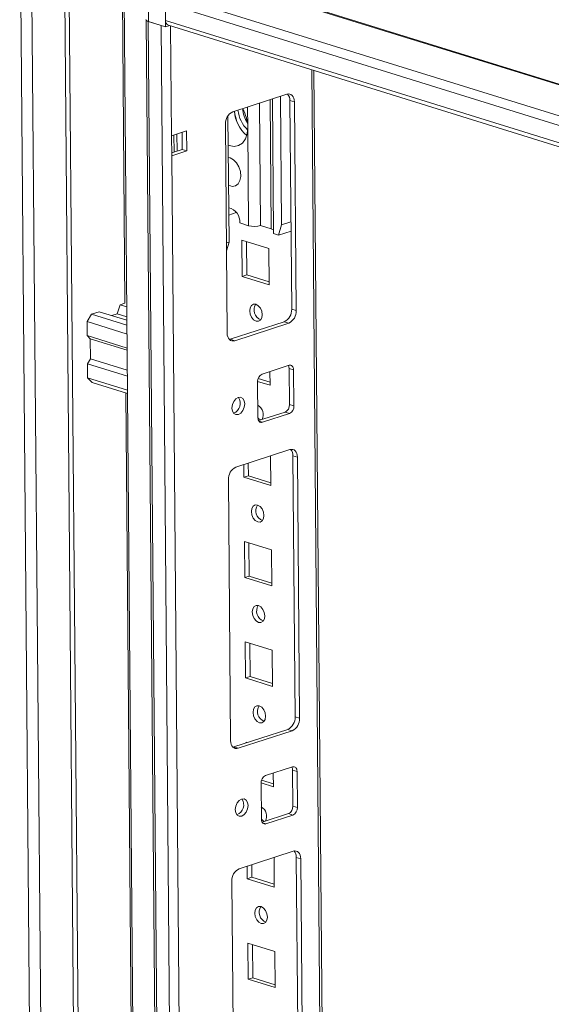
# Model space of a CAD drawing. Units: millimetres. Extents: x 2 to 11583, y -3 to 11623.
# Drawn here: x 9081 to 9206, y 3951 to 4184 of the extents above; entities that cross this region are included whole.
import ezdxf

# ---------------------------------------------------------------- set-up
doc = ezdxf.new("R2010")
doc.units = ezdxf.units.MM

msp = doc.modelspace()

# ---------------------------------------------------------------- linework, layer by layer
at = {"color": 7, "linetype": 'Continuous', "lineweight": 15}
for p, q in [((9080.98, 4220.499), (9095.09, 2558.277)), ((9080.98, 4220.499), (9095.09, 2558.277)), ((9097.727, 2555.568), (9083.605, 4219.215)), ((9097.727, 2555.568), (9083.605, 4219.215)), ((9091.376, 4216.796), (9105.499, 2553.149)), ((9091.376, 4216.796), (9105.499, 2553.149)), ((9092.438, 4217.141), (9106.561, 2553.494)), ((9092.438, 4217.141), (9106.561, 2553.494)), ((9105.568, 4193.025), (9119.248, 2581.515)), ((9105.568, 4193.025), (9119.248, 2581.515)), ((9105.168, 4191.109), (9105.8, 4116.6)), ((9105.168, 4191.109), (9105.8, 4116.6)), ((9111.322, 4183.124), (9111.276, 4188.575)), ((9111.322, 4183.124), (9111.276, 4188.575)), ((9115.337, 4187.453), (9317.404, 4124.566)), ((9115.337, 4187.453), (9115.372, 4183.377)), ((9115.337, 4187.453), (9317.404, 4124.566)), ((9115.337, 4187.453), (9115.372, 4183.377)), ((9115.385, 4181.86), (9115.338, 4187.311)), ((9115.385, 4181.86), (9115.338, 4187.311)), ((9110.804, 4183.407), (9124.483, 2571.985)), ((9110.804, 4183.407), (9124.483, 2571.985)), ((9111.271, 4183.14), (9114.309, 4182.195)), ((9124.951, 2571.63), (9111.271, 4183.14)), ((9111.271, 4183.14), (9114.309, 4182.195)), ((9124.951, 2571.63), (9111.271, 4183.14)), ((9111.322, 4183.124), (9115.385, 4181.86)), ((9111.322, 4183.124), (9115.385, 4181.86)), ((9114.309, 4182.195), (9127.989, 2570.685)), ((9114.309, 4182.195), (9127.989, 2570.685)), ((9317.439, 4120.49), (9115.372, 4183.377)), ((9317.439, 4120.49), (9115.372, 4183.377)), ((9115.385, 4181.86), (9116.261, 4182.145)), ((9115.385, 4181.86), (9116.261, 4182.145)), ((9116.028, 4182.218), (9317.447, 4119.532)), ((9116.028, 4182.218), (9317.447, 4119.532)), ((9116.286, 4182.137), (9116.168, 4182.115)), ((9116.286, 4182.137), (9116.168, 4182.115)), ((9163.839, 2581.846), (9150.344, 4171.538)), ((9163.839, 2581.846), (9150.344, 4171.538)), ((9143.958, 4165.935), (9131.221, 4161.789)), ((9143.958, 4165.935), (9131.221, 4161.789)), ((9142.716, 4135.082), (9142.458, 4165.447)), ((9142.716, 4135.082), (9142.458, 4165.447)), ((9137.794, 4134.917), (9137.549, 4163.849)), ((9137.794, 4134.917), (9137.549, 4163.849)), ((9140.581, 4164.836), (9140.85, 4133.065)), ((9140.581, 4164.836), (9140.85, 4133.065)), ((9145.747, 4164.141), (9144.688, 4164.471)), ((9145.106, 4115.178), (9144.688, 4164.471)), ((9145.747, 4164.141), (9144.688, 4164.471)), ((9145.106, 4115.178), (9144.688, 4164.471)), ((9146.166, 4114.848), (9145.747, 4164.141)), ((9146.166, 4114.848), (9145.747, 4164.141)), ((9130.079, 4160.851), (9130.332, 4131.051)), ((9130.079, 4160.851), (9130.332, 4131.051)), ((9129.472, 4158.844), (9129.89, 4109.551)), ((9129.472, 4158.844), (9129.89, 4109.551)), ((9134.966, 4134.896), (9134.769, 4158.121)), ((9134.966, 4134.896), (9134.769, 4158.121)), ((9120.331, 4157.295), (9116.793, 4156.143)), ((9120.331, 4157.295), (9116.793, 4156.143)), ((9116.833, 4151.403), (9116.793, 4156.143)), ((9116.833, 4151.403), (9116.793, 4156.143)), ((9117.34, 4156.321), (9117.374, 4152.254)), ((9117.34, 4156.321), (9117.374, 4152.254)), ((9118.048, 4156.551), (9118.082, 4152.485)), ((9118.048, 4156.551), (9118.082, 4152.485)), ((9118.087, 4152.486), (9118.052, 4156.553)), ((9118.087, 4152.486), (9118.052, 4156.553)), ((9119.312, 4152.885), (9119.277, 4156.952)), ((9119.312, 4152.885), (9119.277, 4156.952)), ((9120.371, 4152.555), (9120.331, 4157.295)), ((9120.371, 4152.555), (9120.331, 4157.295)), ((9116.827, 4152.076), (9119.312, 4152.885)), ((9116.827, 4152.076), (9119.312, 4152.885)), ((9116.833, 4151.403), (9120.371, 4152.555)), ((9116.833, 4151.403), (9120.371, 4152.555)), ((9129.99, 2601.51), (9116.833, 4151.403)), ((9129.99, 2601.51), (9116.833, 4151.403)), ((9120.371, 4152.555), (9119.312, 4152.885)), ((9120.371, 4152.555), (9119.312, 4152.885)), ((9132.052, 4137.996), (9130.278, 4137.419)), ((9132.052, 4137.996), (9130.278, 4137.419)), ((9132.846, 4135.556), (9134.966, 4134.896)), ((9132.846, 4135.556), (9134.966, 4134.896)), ((9140.267, 4134.147), (9137.794, 4134.917)), ((9140.267, 4134.147), (9137.794, 4134.917)), ((9142.031, 4132.697), (9142.716, 4135.082)), ((9142.031, 4132.697), (9142.716, 4135.082)), ((9144.931, 4135.803), (9142.716, 4135.082)), ((9144.931, 4135.803), (9142.716, 4135.082)), ((9140.85, 4133.065), (9142.031, 4132.697)), ((9140.85, 4133.065), (9142.031, 4132.697)), ((9144.949, 4133.647), (9142.031, 4132.697)), ((9144.949, 4133.647), (9142.031, 4132.697)), ((9130.332, 4131.051), (9129.709, 4130.848)), ((9130.332, 4131.051), (9129.709, 4130.848)), ((9130.332, 4131.051), (9129.726, 4128.938)), ((9130.332, 4131.051), (9129.726, 4128.938)), ((9133.443, 4122.929), (9133.371, 4131.46)), ((9133.371, 4131.46), (9139.729, 4129.482)), ((9133.443, 4122.929), (9133.371, 4131.46)), ((9133.371, 4131.46), (9139.729, 4129.482)), ((9134.504, 4123.274), (9134.438, 4131.128)), ((9134.504, 4123.274), (9134.438, 4131.128)), ((9139.729, 4129.482), (9139.802, 4120.95)), ((9139.729, 4129.482), (9139.802, 4120.95)), ((9134.504, 4123.274), (9133.443, 4122.929)), ((9134.504, 4123.274), (9133.443, 4122.929)), ((9139.796, 4121.628), (9134.504, 4123.274)), ((9139.796, 4121.628), (9134.504, 4123.274)), ((9139.802, 4120.95), (9133.443, 4122.929)), ((9139.802, 4120.95), (9133.443, 4122.929)), ((9105.8, 4116.6), (9104.633, 4116.22)), ((9105.8, 4116.6), (9104.633, 4116.22)), ((9096.861, 4112.265), (9097.91, 4114.032)), ((9096.861, 4112.265), (9097.91, 4114.032)), ((9097.91, 4114.032), (9099.679, 4114.608)), ((9097.91, 4114.032), (9099.679, 4114.608)), ((9097.91, 4114.032), (9106.261, 4111.433)), ((9097.91, 4114.032), (9106.261, 4111.433)), ((9099.679, 4114.608), (9106.251, 4112.563)), ((9099.679, 4114.608), (9106.251, 4112.563)), ((9102.665, 4113.679), (9103.941, 4114.094)), ((9102.665, 4113.679), (9103.941, 4114.094)), ((9103.941, 4114.094), (9104.633, 4116.22)), ((9103.941, 4114.094), (9104.633, 4116.22)), ((9103.941, 4114.094), (9106.244, 4113.377)), ((9103.941, 4114.094), (9106.244, 4113.377)), ((9104.633, 4116.22), (9106.224, 4115.725)), ((9104.633, 4116.22), (9106.224, 4115.725)), ((9146.166, 4114.848), (9145.106, 4115.178)), ((9146.166, 4114.848), (9145.106, 4115.178)), ((9106.278, 4109.334), (9096.861, 4112.265)), ((9096.889, 4108.947), (9096.861, 4112.265)), ((9106.278, 4109.334), (9096.861, 4112.265)), ((9096.889, 4108.947), (9096.861, 4112.265)), ((9130.62, 4108.086), (9143.357, 4112.232)), ((9130.62, 4108.086), (9143.357, 4112.232)), ((9131.679, 4107.756), (9144.417, 4111.902)), ((9131.679, 4107.756), (9144.417, 4111.902)), ((9144.417, 4111.902), (9143.357, 4112.232)), ((9144.417, 4111.902), (9143.357, 4112.232)), ((9106.307, 4106.016), (9096.889, 4108.947)), ((9096.889, 4108.947), (9097.605, 4108.229)), ((9106.307, 4106.016), (9096.889, 4108.947)), ((9096.889, 4108.947), (9097.605, 4108.229)), ((9106.311, 4105.52), (9097.605, 4108.229)), ((9097.645, 4103.49), (9097.605, 4108.229)), ((9106.311, 4105.52), (9097.605, 4108.229)), ((9097.645, 4103.49), (9097.605, 4108.229)), ((9130.428, 4108.038), (9130.62, 4108.086)), ((9130.428, 4108.038), (9130.62, 4108.086)), ((9130.62, 4108.086), (9131.679, 4107.756)), ((9130.62, 4108.086), (9131.679, 4107.756)), ((9097.645, 4103.49), (9096.945, 4102.311)), ((9097.645, 4103.49), (9096.945, 4102.311)), ((9097.645, 4103.49), (9106.351, 4100.78)), ((9097.645, 4103.49), (9106.351, 4100.78)), ((9096.945, 4102.311), (9106.363, 4099.38)), ((9096.974, 4098.993), (9096.945, 4102.311)), ((9096.945, 4102.311), (9106.363, 4099.38)), ((9096.974, 4098.993), (9096.945, 4102.311)), ((9144.501, 4101.949), (9138.133, 4099.876)), ((9144.501, 4101.949), (9138.133, 4099.876)), ((9139.976, 4100.476), (9140.003, 4097.251)), ((9139.976, 4100.476), (9140.003, 4097.251)), ((9145.575, 4100.872), (9144.515, 4101.202)), ((9144.588, 4092.671), (9144.515, 4101.202)), ((9145.575, 4100.872), (9144.515, 4101.202)), ((9144.588, 4092.671), (9144.515, 4101.202)), ((9145.647, 4092.341), (9145.575, 4100.872)), ((9145.647, 4092.341), (9145.575, 4100.872)), ((9106.391, 4096.063), (9096.974, 4098.993)), ((9098.047, 4097.917), (9096.974, 4098.993)), ((9106.391, 4096.063), (9096.974, 4098.993)), ((9098.047, 4097.917), (9096.974, 4098.993)), ((9106.397, 4095.318), (9098.047, 4097.917)), ((9106.397, 4095.318), (9098.047, 4097.917)), ((9137.083, 4098.109), (9137.156, 4089.577)), ((9137.083, 4098.109), (9137.156, 4089.577)), ((9140.003, 4097.251), (9137.084, 4098.16)), ((9140.003, 4097.251), (9137.084, 4098.16)), ((9139.997, 4097.929), (9137.196, 4098.801)), ((9139.997, 4097.929), (9137.196, 4098.801)), ((9105.98, 4095.448), (9109.623, 3666.303)), ((9105.98, 4095.448), (9109.623, 3666.303)), ((9137.321, 4088.88), (9143.538, 4090.903)), ((9137.321, 4088.88), (9143.538, 4090.903)), ((9144.598, 4090.573), (9143.538, 4090.903)), ((9144.598, 4090.573), (9143.538, 4090.903)), ((9145.647, 4092.341), (9144.588, 4092.671)), ((9145.647, 4092.341), (9144.588, 4092.671)), ((9138.229, 4088.501), (9144.598, 4090.573)), ((9138.229, 4088.501), (9144.598, 4090.573)), ((9144.67, 4082.042), (9131.933, 4077.896)), ((9144.67, 4082.042), (9131.933, 4077.896)), ((9140.144, 4080.569), (9140.204, 4073.553)), ((9140.144, 4080.569), (9140.204, 4073.553)), ((9146.46, 4080.248), (9145.4, 4080.578)), ((9145.923, 4018.961), (9145.4, 4080.578)), ((9146.46, 4080.248), (9145.4, 4080.578)), ((9145.923, 4018.961), (9145.4, 4080.578)), ((9146.983, 4018.631), (9146.46, 4080.248)), ((9146.983, 4018.631), (9146.46, 4080.248)), ((9133.845, 4075.532), (9133.82, 4078.51)), ((9133.845, 4075.532), (9133.82, 4078.51)), ((9134.907, 4075.877), (9134.881, 4078.856)), ((9134.907, 4075.877), (9134.881, 4078.856)), ((9130.184, 4074.95), (9130.707, 4013.334)), ((9130.184, 4074.95), (9130.707, 4013.334)), ((9134.907, 4075.877), (9133.845, 4075.532)), ((9134.907, 4075.877), (9133.845, 4075.532)), ((9140.204, 4073.553), (9133.845, 4075.532)), ((9140.204, 4073.553), (9133.845, 4075.532)), ((9140.198, 4074.23), (9134.907, 4075.877)), ((9140.198, 4074.23), (9134.907, 4075.877)), ((9134.046, 4051.833), (9133.974, 4060.364)), ((9133.974, 4060.364), (9140.333, 4058.386)), ((9134.046, 4051.833), (9133.974, 4060.364)), ((9133.974, 4060.364), (9140.333, 4058.386)), ((9135.108, 4052.178), (9135.041, 4060.032)), ((9135.108, 4052.178), (9135.041, 4060.032)), ((9140.333, 4058.386), (9140.405, 4049.854)), ((9140.333, 4058.386), (9140.405, 4049.854)), ((9135.108, 4052.178), (9134.046, 4051.833)), ((9135.108, 4052.178), (9134.046, 4051.833)), ((9140.405, 4049.854), (9134.046, 4051.833)), ((9140.405, 4049.854), (9134.046, 4051.833)), ((9140.399, 4050.532), (9135.108, 4052.178)), ((9140.399, 4050.532), (9135.108, 4052.178)), ((9134.248, 4028.134), (9134.175, 4036.666)), ((9134.175, 4036.666), (9140.534, 4034.687)), ((9134.248, 4028.134), (9134.175, 4036.666)), ((9134.175, 4036.666), (9140.534, 4034.687)), ((9135.309, 4028.48), (9135.242, 4036.334)), ((9135.309, 4028.48), (9135.242, 4036.334)), ((9140.534, 4034.687), (9140.606, 4026.155)), ((9140.534, 4034.687), (9140.606, 4026.155)), ((9135.309, 4028.48), (9134.248, 4028.134)), ((9135.309, 4028.48), (9134.248, 4028.134)), ((9140.606, 4026.155), (9134.248, 4028.134)), ((9140.606, 4026.155), (9134.248, 4028.134)), ((9140.601, 4026.833), (9135.309, 4028.48)), ((9140.601, 4026.833), (9135.309, 4028.48)), ((9146.983, 4018.631), (9145.923, 4018.961)), ((9146.983, 4018.631), (9145.923, 4018.961)), ((9131.436, 4011.87), (9144.174, 4016.015)), ((9131.436, 4011.87), (9144.174, 4016.015)), ((9132.496, 4011.54), (9145.234, 4015.686)), ((9132.496, 4011.54), (9145.234, 4015.686)), ((9145.234, 4015.686), (9144.174, 4016.015)), ((9145.234, 4015.686), (9144.174, 4016.015)), ((9131.245, 4011.821), (9131.436, 4011.87)), ((9131.245, 4011.821), (9131.436, 4011.87)), ((9132.496, 4011.54), (9131.436, 4011.87)), ((9132.496, 4011.54), (9131.436, 4011.87)), ((9134.378, 4012.827), (9134.376, 4012.967)), ((9134.376, 4012.967), (9134.597, 4012.898)), ((9134.378, 4012.827), (9134.376, 4012.967)), ((9134.376, 4012.967), (9134.597, 4012.898)), ((9145.306, 4007.154), (9138.937, 4005.081)), ((9145.306, 4007.154), (9138.937, 4005.081)), ((9140.78, 4005.681), (9140.808, 4002.457)), ((9140.78, 4005.681), (9140.808, 4002.457)), ((9146.38, 4006.078), (9145.32, 4006.407)), ((9145.392, 3997.876), (9145.32, 4006.407)), ((9146.38, 4006.078), (9145.32, 4006.407)), ((9145.392, 3997.876), (9145.32, 4006.407)), ((9146.452, 3997.546), (9146.38, 4006.078)), ((9146.452, 3997.546), (9146.38, 4006.078)), ((9140.808, 4002.457), (9137.888, 4003.365)), ((9140.808, 4002.457), (9137.888, 4003.365)), ((9137.888, 4003.314), (9137.96, 3994.782)), ((9137.888, 4003.314), (9137.96, 3994.782)), ((9140.802, 4003.134), (9138.001, 4004.006)), ((9140.802, 4003.134), (9138.001, 4004.006)), ((9146.452, 3997.546), (9145.392, 3997.876)), ((9146.452, 3997.546), (9145.392, 3997.876)), ((9138.126, 3994.085), (9144.343, 3996.109)), ((9138.126, 3994.085), (9144.343, 3996.109)), ((9139.034, 3993.706), (9145.403, 3995.779)), ((9139.034, 3993.706), (9145.403, 3995.779)), ((9145.403, 3995.779), (9144.343, 3996.109)), ((9145.403, 3995.779), (9144.343, 3996.109)), ((9145.475, 3987.247), (9132.738, 3983.101)), ((9145.475, 3987.247), (9132.738, 3983.101)), ((9135.711, 3981.082), (9135.686, 3984.061)), ((9135.711, 3981.082), (9135.686, 3984.061)), ((9140.949, 3985.774), (9141.009, 3978.758)), ((9140.949, 3985.774), (9141.009, 3978.758)), ((9147.264, 3985.453), (9146.205, 3985.783)), ((9146.728, 3924.166), (9146.205, 3985.783)), ((9147.264, 3985.453), (9146.205, 3985.783)), ((9146.728, 3924.166), (9146.205, 3985.783)), ((9147.787, 3923.837), (9147.264, 3985.453)), ((9147.787, 3923.837), (9147.264, 3985.453)), ((9134.65, 3980.737), (9134.625, 3983.716)), ((9134.65, 3980.737), (9134.625, 3983.716)), ((9130.989, 3980.156), (9131.512, 3918.539)), ((9130.989, 3980.156), (9131.512, 3918.539)), ((9135.711, 3981.082), (9134.65, 3980.737)), ((9135.711, 3981.082), (9134.65, 3980.737)), ((9141.009, 3978.758), (9134.65, 3980.737)), ((9141.009, 3978.758), (9134.65, 3980.737)), ((9141.003, 3979.436), (9135.711, 3981.082)), ((9141.003, 3979.436), (9135.711, 3981.082)), ((9134.851, 3957.038), (9134.779, 3965.57)), ((9134.779, 3965.57), (9141.138, 3963.591)), ((9134.851, 3957.038), (9134.779, 3965.57)), ((9134.779, 3965.57), (9141.138, 3963.591)), ((9135.913, 3957.384), (9135.846, 3965.238)), ((9135.913, 3957.384), (9135.846, 3965.238)), ((9141.138, 3963.591), (9141.21, 3955.059)), ((9141.138, 3963.591), (9141.21, 3955.059)), ((9135.913, 3957.384), (9134.851, 3957.038)), ((9135.913, 3957.384), (9134.851, 3957.038)), ((9141.21, 3955.059), (9134.851, 3957.038)), ((9141.21, 3955.059), (9134.851, 3957.038)), ((9141.204, 3955.737), (9135.913, 3957.384)), ((9141.204, 3955.737), (9135.913, 3957.384))]:
    msp.add_line(p, q, dxfattribs=at)
at = {"color": 8, "linetype": 'Continuous', "lineweight": 15}
for p, q in [((9127.991, 4193.092), (9329.685, 4130.322)), ((9127.991, 4193.092), (9329.685, 4130.322)), ((9128.061, 4193.21), (9329.904, 4130.393)), ((9128.061, 4193.21), (9329.904, 4130.393)), ((9318.327, 4126.512), (9116.456, 4189.338)), ((9318.327, 4126.512), (9116.456, 4189.338)), ((9116.793, 4156.143), (9116.573, 4182.048)), ((9116.793, 4156.143), (9116.573, 4182.048)), ((9149.87, 4171.685), (9163.369, 2581.481)), ((9149.87, 4171.685), (9163.369, 2581.481)), ((9134.769, 4158.121), (9134.728, 4162.931)), ((9134.769, 4158.121), (9134.728, 4162.931)), ((9140.267, 4134.147), (9140.008, 4164.65)), ((9140.267, 4134.147), (9140.008, 4164.65)), ((9137.4, 4088.759), (9138.229, 4088.501)), ((9137.4, 4088.759), (9138.229, 4088.501)), ((9138.205, 3993.964), (9139.034, 3993.706)), ((9138.205, 3993.964), (9139.034, 3993.706))]:
    msp.add_line(p, q, dxfattribs=at)
at = {"color": 7, "linetype": 'Continuous', "lineweight": 15, "flags": 128}
for points in [[(9110.737, 4183.568), (9110.775, 4183.446), (9110.889, 4183.328), (9111.074, 4183.219), (9111.322, 4183.124)], [(9110.737, 4183.568), (9110.775, 4183.446), (9110.889, 4183.328), (9111.074, 4183.219), (9111.322, 4183.124)], [(9111.271, 4183.14), (9111.072, 4183.216), (9110.924, 4183.303), (9110.834, 4183.398), (9110.803, 4183.495)], [(9111.271, 4183.14), (9111.072, 4183.216), (9110.924, 4183.303), (9110.834, 4183.398), (9110.803, 4183.495)], [(9145.747, 4164.141), (9145.71, 4164.592), (9145.605, 4165.004), (9145.438, 4165.361), (9145.215, 4165.648), (9144.944, 4165.856), (9144.637, 4165.975), (9144.304, 4166.002), (9143.958, 4165.935)], [(9145.747, 4164.141), (9145.71, 4164.592), (9145.605, 4165.004), (9145.438, 4165.361), (9145.215, 4165.648), (9144.944, 4165.856), (9144.637, 4165.975), (9144.304, 4166.002), (9143.958, 4165.935)], [(9134.769, 4158.121), (9134.63, 4156.658), (9134.196, 4155.395), (9133.499, 4154.422), (9132.589, 4153.809), (9131.531, 4153.601), (9130.401, 4153.812), (9130.138, 4153.92)], [(9134.769, 4158.121), (9134.63, 4156.658), (9134.196, 4155.395), (9133.499, 4154.422), (9132.589, 4153.809), (9131.531, 4153.601), (9130.401, 4153.812), (9130.138, 4153.92)], [(9130.163, 4150.992), (9130.602, 4150.908), (9131.407, 4150.479), (9132.127, 4149.736), (9132.685, 4148.761), (9133.021, 4147.659), (9133.097, 4146.55), (9132.906, 4145.553), (9132.469, 4144.777), (9131.832, 4144.306), (9131.065, 4144.191), (9130.251, 4144.445), (9130.218, 4144.463)], [(9130.163, 4150.992), (9130.602, 4150.908), (9131.407, 4150.479), (9132.127, 4149.736), (9132.685, 4148.761), (9133.021, 4147.659), (9133.097, 4146.55), (9132.906, 4145.553), (9132.469, 4144.777), (9131.832, 4144.306), (9131.065, 4144.191), (9130.251, 4144.445), (9130.218, 4144.463)], [(9136.67, 4116.347), (9137.239, 4116.018), (9137.724, 4115.437), (9138.051, 4114.691), (9138.17, 4113.894), (9138.064, 4113.167), (9137.748, 4112.622), (9137.27, 4112.34), (9136.704, 4112.365), (9136.135, 4112.693), (9135.65, 4113.275), (9135.322, 4114.021), (9135.203, 4114.818), (9135.309, 4115.544), (9135.626, 4116.09), (9136.103, 4116.372), (9136.67, 4116.347)], [(9136.67, 4116.347), (9137.239, 4116.018), (9137.724, 4115.437), (9138.051, 4114.691), (9138.17, 4113.894), (9138.064, 4113.167), (9137.748, 4112.622), (9137.27, 4112.34), (9136.704, 4112.365), (9136.135, 4112.693), (9135.65, 4113.275), (9135.322, 4114.021), (9135.203, 4114.818), (9135.309, 4115.544), (9135.626, 4116.09), (9136.103, 4116.372), (9136.67, 4116.347)], [(9129.89, 4109.551), (9129.928, 4109.099), (9130.033, 4108.687), (9130.2, 4108.331), (9130.423, 4108.043), (9130.693, 4107.836), (9131.001, 4107.717), (9131.334, 4107.69), (9131.679, 4107.756)], [(9129.89, 4109.551), (9129.928, 4109.099), (9130.033, 4108.687), (9130.2, 4108.331), (9130.423, 4108.043), (9130.693, 4107.836), (9131.001, 4107.717), (9131.334, 4107.69), (9131.679, 4107.756)], [(9145.575, 4100.872), (9145.552, 4101.143), (9145.489, 4101.39), (9145.389, 4101.604), (9145.255, 4101.777), (9145.093, 4101.901), (9144.909, 4101.973), (9144.709, 4101.989), (9144.501, 4101.949)], [(9145.575, 4100.872), (9145.552, 4101.143), (9145.489, 4101.39), (9145.389, 4101.604), (9145.255, 4101.777), (9145.093, 4101.901), (9144.909, 4101.973), (9144.709, 4101.989), (9144.501, 4101.949)], [(9131.016, 4091.856), (9131.137, 4091.123), (9131.469, 4090.575), (9131.96, 4090.297), (9132.537, 4090.331), (9133.111, 4090.672), (9133.595, 4091.267), (9133.916, 4092.027), (9134.024, 4092.835), (9133.903, 4093.569), (9133.571, 4094.116), (9133.079, 4094.394), (9132.503, 4094.36), (9131.929, 4094.019), (9131.444, 4093.424), (9131.124, 4092.664), (9131.016, 4091.856)], [(9131.016, 4091.856), (9131.137, 4091.123), (9131.469, 4090.575), (9131.96, 4090.297), (9132.537, 4090.331), (9133.111, 4090.672), (9133.595, 4091.267), (9133.916, 4092.027), (9134.024, 4092.835), (9133.903, 4093.569), (9133.571, 4094.116), (9133.079, 4094.394), (9132.503, 4094.36), (9131.929, 4094.019), (9131.444, 4093.424), (9131.124, 4092.664), (9131.016, 4091.856)], [(9137.853, 4089.053), (9137.397, 4089.34), (9137.156, 4089.584)], [(9137.853, 4089.053), (9137.397, 4089.34), (9137.156, 4089.584)], [(9137.156, 4089.577), (9137.178, 4089.306), (9137.241, 4089.059), (9137.341, 4088.845), (9137.475, 4088.673), (9137.637, 4088.548), (9137.822, 4088.477), (9138.022, 4088.46), (9138.229, 4088.501)], [(9137.156, 4089.577), (9137.178, 4089.306), (9137.241, 4089.059), (9137.341, 4088.845), (9137.475, 4088.673), (9137.637, 4088.548), (9137.822, 4088.477), (9138.022, 4088.46), (9138.229, 4088.501)], [(9146.46, 4080.248), (9146.422, 4080.699), (9146.317, 4081.111), (9146.15, 4081.467), (9145.927, 4081.755), (9145.657, 4081.962), (9145.349, 4082.082), (9145.016, 4082.109), (9144.67, 4082.042)], [(9146.46, 4080.248), (9146.422, 4080.699), (9146.317, 4081.111), (9146.15, 4081.467), (9145.927, 4081.755), (9145.657, 4081.962), (9145.349, 4082.082), (9145.016, 4082.109), (9144.67, 4082.042)], [(9137.072, 4068.949), (9137.641, 4068.621), (9138.126, 4068.04), (9138.453, 4067.294), (9138.573, 4066.497), (9138.466, 4065.77), (9138.15, 4065.224), (9137.672, 4064.943), (9137.106, 4064.968), (9136.537, 4065.296), (9136.052, 4065.877), (9135.725, 4066.623), (9135.605, 4067.42), (9135.712, 4068.147), (9136.028, 4068.693), (9136.506, 4068.974), (9137.072, 4068.949)], [(9137.072, 4068.949), (9137.641, 4068.621), (9138.126, 4068.04), (9138.453, 4067.294), (9138.573, 4066.497), (9138.466, 4065.77), (9138.15, 4065.224), (9137.672, 4064.943), (9137.106, 4064.968), (9136.537, 4065.296), (9136.052, 4065.877), (9135.725, 4066.623), (9135.605, 4067.42), (9135.712, 4068.147), (9136.028, 4068.693), (9136.506, 4068.974), (9137.072, 4068.949)], [(9137.273, 4045.251), (9137.842, 4044.922), (9138.327, 4044.341), (9138.655, 4043.595), (9138.774, 4042.798), (9138.667, 4042.071), (9138.351, 4041.526), (9137.874, 4041.244), (9137.307, 4041.269), (9136.738, 4041.597), (9136.253, 4042.179), (9135.926, 4042.925), (9135.807, 4043.722), (9135.913, 4044.448), (9136.229, 4044.994), (9136.707, 4045.276), (9137.273, 4045.251)], [(9137.273, 4045.251), (9137.842, 4044.922), (9138.327, 4044.341), (9138.655, 4043.595), (9138.774, 4042.798), (9138.667, 4042.071), (9138.351, 4041.526), (9137.874, 4041.244), (9137.307, 4041.269), (9136.738, 4041.597), (9136.253, 4042.179), (9135.926, 4042.925), (9135.807, 4043.722), (9135.913, 4044.448), (9136.229, 4044.994), (9136.707, 4045.276), (9137.273, 4045.251)], [(9137.475, 4021.552), (9138.044, 4021.224), (9138.529, 4020.642), (9138.856, 4019.896), (9138.975, 4019.099), (9138.869, 4018.373), (9138.553, 4017.827), (9138.075, 4017.545), (9137.508, 4017.571), (9136.939, 4017.899), (9136.454, 4018.48), (9136.127, 4019.226), (9136.008, 4020.023), (9136.114, 4020.75), (9136.43, 4021.295), (9136.908, 4021.577), (9137.475, 4021.552)], [(9137.475, 4021.552), (9138.044, 4021.224), (9138.529, 4020.642), (9138.856, 4019.896), (9138.975, 4019.099), (9138.869, 4018.373), (9138.553, 4017.827), (9138.075, 4017.545), (9137.508, 4017.571), (9136.939, 4017.899), (9136.454, 4018.48), (9136.127, 4019.226), (9136.008, 4020.023), (9136.114, 4020.75), (9136.43, 4021.295), (9136.908, 4021.577), (9137.475, 4021.552)], [(9130.707, 4013.334), (9130.745, 4012.883), (9130.849, 4012.471), (9131.016, 4012.114), (9131.239, 4011.827), (9131.51, 4011.619), (9131.818, 4011.5), (9132.151, 4011.473), (9132.496, 4011.54)], [(9130.707, 4013.334), (9130.745, 4012.883), (9130.849, 4012.471), (9131.016, 4012.114), (9131.239, 4011.827), (9131.51, 4011.619), (9131.818, 4011.5), (9132.151, 4011.473), (9132.496, 4011.54)], [(9146.38, 4006.078), (9146.357, 4006.348), (9146.294, 4006.595), (9146.194, 4006.809), (9146.06, 4006.982), (9145.898, 4007.106), (9145.713, 4007.178), (9145.513, 4007.194), (9145.306, 4007.154)], [(9146.38, 4006.078), (9146.357, 4006.348), (9146.294, 4006.595), (9146.194, 4006.809), (9146.06, 4006.982), (9145.898, 4007.106), (9145.713, 4007.178), (9145.513, 4007.194), (9145.306, 4007.154)], [(9131.821, 3997.062), (9131.942, 3996.328), (9132.273, 3995.781), (9132.765, 3995.503), (9133.342, 3995.537), (9133.916, 3995.877), (9134.4, 3996.473), (9134.72, 3997.232), (9134.828, 3998.04), (9134.707, 3998.774), (9134.376, 3999.321), (9133.884, 3999.599), (9133.307, 3999.565), (9132.733, 3999.225), (9132.249, 3998.629), (9131.929, 3997.87), (9131.821, 3997.062)], [(9131.821, 3997.062), (9131.942, 3996.328), (9132.273, 3995.781), (9132.765, 3995.503), (9133.342, 3995.537), (9133.916, 3995.877), (9134.4, 3996.473), (9134.72, 3997.232), (9134.828, 3998.04), (9134.707, 3998.774), (9134.376, 3999.321), (9133.884, 3999.599), (9133.307, 3999.565), (9132.733, 3999.225), (9132.249, 3998.629), (9131.929, 3997.87), (9131.821, 3997.062)], [(9138.658, 3994.258), (9138.202, 3994.546), (9137.96, 3994.79)], [(9138.658, 3994.258), (9138.202, 3994.546), (9137.96, 3994.79)], [(9137.96, 3994.782), (9137.983, 3994.512), (9138.046, 3994.264), (9138.146, 3994.051), (9138.28, 3993.878), (9138.442, 3993.754), (9138.627, 3993.682), (9138.827, 3993.666), (9139.034, 3993.706)], [(9137.96, 3994.782), (9137.983, 3994.512), (9138.046, 3994.264), (9138.146, 3994.051), (9138.28, 3993.878), (9138.442, 3993.754), (9138.627, 3993.682), (9138.827, 3993.666), (9139.034, 3993.706)], [(9147.264, 3985.453), (9147.226, 3985.904), (9147.122, 3986.316), (9146.955, 3986.673), (9146.732, 3986.96), (9146.461, 3987.168), (9146.154, 3987.287), (9145.821, 3987.314), (9145.475, 3987.247)], [(9147.264, 3985.453), (9147.226, 3985.904), (9147.122, 3986.316), (9146.955, 3986.673), (9146.732, 3986.96), (9146.461, 3987.168), (9146.154, 3987.287), (9145.821, 3987.314), (9145.475, 3987.247)], [(9137.877, 3974.155), (9138.446, 3973.826), (9138.931, 3973.245), (9139.258, 3972.499), (9139.377, 3971.702), (9139.271, 3970.975), (9138.955, 3970.43), (9138.477, 3970.148), (9137.911, 3970.173), (9137.342, 3970.501), (9136.857, 3971.083), (9136.529, 3971.829), (9136.41, 3972.626), (9136.517, 3973.352), (9136.833, 3973.898), (9137.31, 3974.18), (9137.877, 3974.155)], [(9137.877, 3974.155), (9138.446, 3973.826), (9138.931, 3973.245), (9139.258, 3972.499), (9139.377, 3971.702), (9139.271, 3970.975), (9138.955, 3970.43), (9138.477, 3970.148), (9137.911, 3970.173), (9137.342, 3970.501), (9136.857, 3971.083), (9136.529, 3971.829), (9136.41, 3972.626), (9136.517, 3973.352), (9136.833, 3973.898), (9137.31, 3974.18), (9137.877, 3974.155)]]:
    msp.add_lwpolyline(points, dxfattribs=at)
at = {"color": 7, "linetype": 'Continuous', "lineweight": 15}
for centre, radius, start, end in [((9116.501, 4183.251), 1.136, 173.64945, 245.41903), ((9116.501, 4183.251), 1.136, 173.64945, 245.41903), ((9142.643, 4164.596), 2.049, 356.51129, 42.6416), ((9142.643, 4164.596), 2.049, 356.51129, 42.6416), ((9132.561, 4159.001), 3.094, 115.68102, 182.91984), ((9132.561, 4159.001), 3.094, 115.68102, 182.91984), ((9139.654, 4162.399), 8.045, 183.41253, 230.31122), ((9139.654, 4162.399), 8.045, 183.41253, 230.31122), ((9141.038, 4162.866), 9.443, 185.71005, 215.72678), ((9141.038, 4162.866), 9.443, 185.71005, 215.72678), ((9140.013, 4162.969), 7.607, 185.88847, 226.18398), ((9140.013, 4162.969), 7.607, 185.88847, 226.18398), ((9141.498, 4163.452), 8.043, 186.55176, 212.1742), ((9141.498, 4163.452), 8.043, 186.55176, 212.1742), ((9126.012, 4157.975), 8.758, 0.95071, 31.08808), ((9126.012, 4157.975), 8.758, 0.95071, 31.08808), ((9129.587, 4135.924), 3.28, 353.54424, 78.10045), ((9129.587, 4135.924), 3.28, 353.54424, 78.10045), ((9136.342, 4140.032), 5.318, 254.99965, 285.84589), ((9136.342, 4140.032), 5.318, 254.99965, 285.84589), ((9139.674, 4132.017), 2.212, 58.06988, 74.43008), ((9139.674, 4132.017), 2.212, 58.06988, 74.43008), ((9138.743, 4115.025), 2.507, 147.81101, 248.24669), ((9138.743, 4115.025), 2.507, 147.81101, 248.24669), ((9142.016, 4115.02), 3.094, 295.68102, 2.91984), ((9142.016, 4115.02), 3.094, 295.68102, 2.91984), ((9143.076, 4114.69), 3.094, 295.68102, 2.91984), ((9143.076, 4114.69), 3.094, 295.68102, 2.91984), ((9143.054, 4101.224), 1.461, 359.16337, 27.55391), ((9143.054, 4101.224), 1.461, 359.16337, 27.55391), ((9138.937, 4098.203), 1.856, 115.68102, 182.91984), ((9138.937, 4098.203), 1.856, 115.68102, 182.91984), ((9130.476, 4092.982), 2.52, 291.7127, 33.71308), ((9130.476, 4092.982), 2.52, 291.7127, 33.71308), ((9135.779, 4090.304), 2.61, 333.44513, 58.80315), ((9135.779, 4090.304), 2.61, 333.44513, 58.80315), ((9142.734, 4092.576), 1.856, 295.68102, 2.91984), ((9142.734, 4092.576), 1.856, 295.68102, 2.91984), ((9143.794, 4092.246), 1.856, 295.68102, 2.91984), ((9143.794, 4092.246), 1.856, 295.68102, 2.91984), ((9143.355, 4080.702), 2.049, 356.51129, 42.6416), ((9143.355, 4080.702), 2.049, 356.51129, 42.6416), ((9133.274, 4075.108), 3.094, 115.68102, 182.91984), ((9133.274, 4075.108), 3.094, 115.68102, 182.91984), ((9139.145, 4067.628), 2.507, 147.81101, 248.24669), ((9139.145, 4067.628), 2.507, 147.81101, 248.24669), ((9139.346, 4043.929), 2.507, 147.81101, 248.24669), ((9139.346, 4043.929), 2.507, 147.81101, 248.24669), ((9139.548, 4020.23), 2.507, 147.81101, 248.24669), ((9139.548, 4020.23), 2.507, 147.81101, 248.24669), ((9142.833, 4018.804), 3.094, 295.68102, 2.91984), ((9142.833, 4018.804), 3.094, 295.68102, 2.91984), ((9143.893, 4018.474), 3.094, 295.68102, 2.91984), ((9143.893, 4018.474), 3.094, 295.68102, 2.91984), ((9143.859, 4006.429), 1.461, 359.16337, 27.55391), ((9143.859, 4006.429), 1.461, 359.16337, 27.55391), ((9139.742, 4003.408), 1.856, 115.68102, 182.91984), ((9139.742, 4003.408), 1.856, 115.68102, 182.91984), ((9131.28, 3998.187), 2.52, 291.7127, 33.71308), ((9131.28, 3998.187), 2.52, 291.7127, 33.71308), ((9136.583, 3995.51), 2.61, 333.44513, 58.80315), ((9136.583, 3995.51), 2.61, 333.44513, 58.80315), ((9143.538, 3997.781), 1.856, 295.68102, 2.91984), ((9143.538, 3997.781), 1.856, 295.68102, 2.91984), ((9144.598, 3997.452), 1.856, 295.68102, 2.91984), ((9144.598, 3997.452), 1.856, 295.68102, 2.91984), ((9144.159, 3985.908), 2.049, 356.51129, 42.6416), ((9144.159, 3985.908), 2.049, 356.51129, 42.6416), ((9134.078, 3980.313), 3.094, 115.68102, 182.91984), ((9134.078, 3980.313), 3.094, 115.68102, 182.91984), ((9139.95, 3972.833), 2.507, 147.81101, 248.24669), ((9139.95, 3972.833), 2.507, 147.81101, 248.24669)]:
    msp.add_arc(centre, radius, start, end, dxfattribs=at)

doc.saveas('drawing.dxf')
